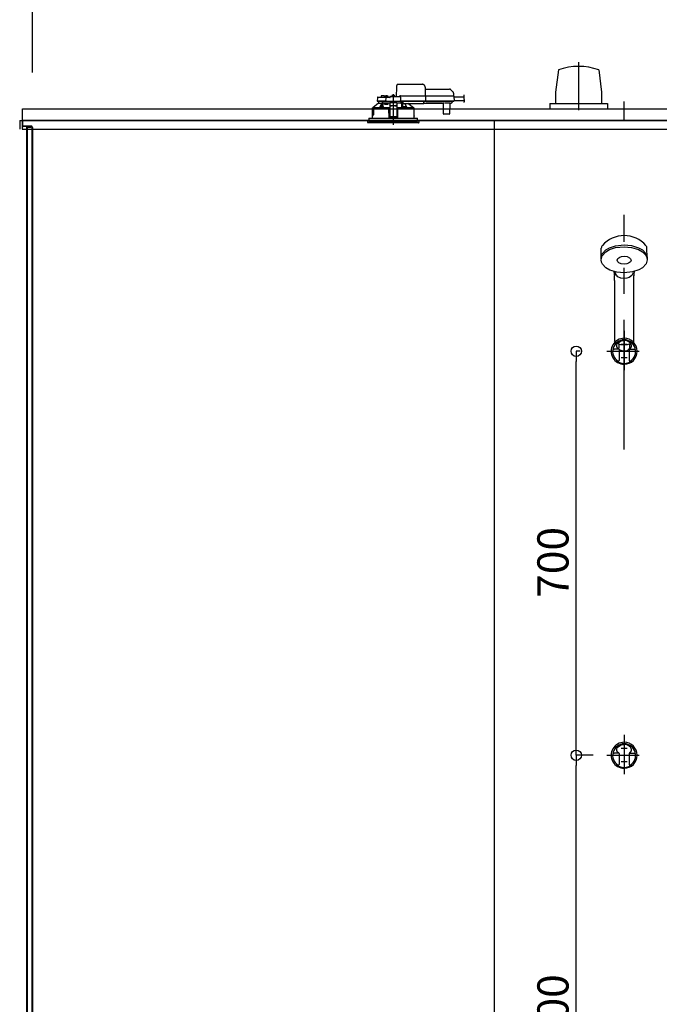
# Model space of a CAD drawing. Extents: x -405 to 205, y -16 to 288.
# Drawn here: x -349 to -312, y 183 to 239 of the extents above; entities that cross this region are included whole.
import ezdxf

# ---------------------------------------------------------------- set-up
doc = ezdxf.new("R2010")
doc.units = 0
doc.header["$MEASUREMENT"] = 0
doc.linetypes.add('CENTER', pattern=[12, 7.5, -1.5, 1.5, -1.5])
doc.linetypes.add('DASHED', pattern=[4.5, 3, -1.5])
doc.layers.get('0').update_dxf_attribs({"linetype": 'CONTINUOUS'})
doc.layers.get('DEFPOINTS').update_dxf_attribs({"linetype": 'CONTINUOUS'})
doc.layers.add('VIEW0001', color=7, linetype='CONTINUOUS')
doc.styles.get("Standard").update_dxf_attribs({"font": 'ROMANS', "bigfont": 'EXTFONT'})
doc.dimstyles.new('ISO-25', dxfattribs={"dimtxt": 2.5, "dimasz": 2.5, "dimexe": 1.25, "dimexo": 0.625, "dimtad": 1, "dimdec": 4, "dimdsep": 46, "dimtxsty": 'STANDARD', "dimcen": 2.5, "dimadec": 0, "dimazin": 0, "dimtfac": 1, "dimtdec": 4, "dimtmove": 0, "dimatfit": 3, "dimfxl": 1, "dimtolj": 1, "dimtzin": 0, "dimarcsym": 0})

# ---------------------------------------------------------------- blocks, each defined once
blk = doc.blocks.new('_ORIGIN')
at = {"color": 0, "linetype": 'ByBlock'}
blk.add_line((0, 0), (-1, 0), dxfattribs=at)
blk.add_circle((0, 0), 0.5, dxfattribs=at)
blk = doc.blocks.new('*D58')
at = {"color": 0}
for p, q in [((-347.894027, 236.336656), (-347.894027, 242.563379)), ((-280.160696, 242.563379), (-347.294027, 242.563379)), ((-279.560696, 236.336656), (-279.560696, 242.563379))]:
    blk.add_line(p, q, dxfattribs=at)
at = {"layer": 'DEFPOINTS', "color": 0}
for p in [(-347.894027, 242.563379), (-347.894027, 233.796656), (-279.560696, 233.796656)]:
    blk.add_point(p, dxfattribs=at)
at = {"color": 0, "xscale": 0.6, "yscale": 0.6, "zscale": 0.6, "rotation": 180}
blk.add_blockref('_ORIGIN', (-347.894027, 242.563379), dxfattribs=at)
at = {"color": 0, "xscale": 0.6, "yscale": 0.6, "zscale": 0.6}
blk.add_blockref('_ORIGIN', (-279.560696, 242.563379), dxfattribs=at)
at = {"color": 0, "linetype": 'Continuous'}
blk.add_text('バスルーム内寸\u3000２０５０', height=2, dxfattribs=at).set_placement((-328.600862, 243.233443))
blk = doc.blocks.new('*D74')
at = {"color": 0}
for p, q in [((-315.521992, 196.896646), (-316.490068, 196.896646)), ((-316.490068, 167.496646), (-316.490068, 196.296646)), ((-317.855922, 166.896646), (-316.490068, 166.896646))]:
    blk.add_line(p, q, dxfattribs=at)
at = {"layer": 'DEFPOINTS', "color": 0}
for p in [(-316.491068, 196.896646), (-312.981992, 196.896646), (-315.315922, 166.896646)]:
    blk.add_point(p, dxfattribs=at)
at = {"color": 0, "xscale": 0.6, "yscale": 0.6, "zscale": 0.6}
for p, rotation in [((-316.490068, 196.896646), 90), ((-316.490068, 166.896646), 270)]:
    blk.add_blockref('_ORIGIN', p, dxfattribs=dict(at, rotation=rotation))
at = {"color": 0, "linetype": 'Continuous'}
blk.add_text('900', height=1.8, rotation=90, dxfattribs=at).set_placement((-316.940068, 180.159551))
blk = doc.blocks.new('*D75')
at = {"color": 0}
for p, q in [((-316.267361, 220.229952), (-316.490068, 220.229952)), ((-316.490068, 197.496646), (-316.490068, 219.629952)), ((-316.267361, 196.896646), (-316.490068, 196.896646))]:
    blk.add_line(p, q, dxfattribs=at)
at = {"layer": 'DEFPOINTS', "color": 0}
for p in [(-316.491068, 220.229952), (-313.727361, 220.229952), (-313.727361, 196.896646)]:
    blk.add_point(p, dxfattribs=at)
at = {"color": 0, "xscale": 0.6, "yscale": 0.6, "zscale": 0.6}
for p, rotation in [((-316.490068, 220.229952), 90), ((-316.490068, 196.896646), 270)]:
    blk.add_blockref('_ORIGIN', p, dxfattribs=dict(at, rotation=rotation))
at = {"color": 0, "linetype": 'Continuous'}
blk.add_text('700', height=1.8, rotation=90, dxfattribs=at).set_placement((-316.940068, 205.992871))

msp = doc.modelspace()

# ---------------------------------------------------------------- linework, layer by layer
at = {"layer": 'VIEW0001', "color": 7, "linetype": 'CENTER'}
for p, q in [((-316.36082, 236.92595), (-316.36082, 234.1478)), ((-327.06069, 235.07182), (-327.06069, 233.3144)), ((-313.72736, 221.40479), (-313.72736, 219.1353)), ((-314.72736, 220.22995), (-312.86631, 220.22995)), ((-313.56069, 220.61329), (-313.89403, 220.61329)), ((-313.56069, 219.84662), (-313.89403, 219.84662)), ((-313.72736, 198.07148), (-313.72736, 195.802)), ((-314.72736, 196.89665), (-312.86631, 196.89665)), ((-313.56069, 197.27998), (-313.89403, 197.27998)), ((-313.56069, 196.51331), (-313.89403, 196.51331))]:
    msp.add_line(p, q, dxfattribs=at)
at = {"layer": 'VIEW0001', "color": 7, "linetype": 'Continuous'}
for p, q in [((-317.52653, 236.48263), (-317.68495, 235.19848)), ((-315.19208, 236.48153), (-315.03359, 235.19692)), ((-317.68569, 235.19906), (-317.68569, 234.5324)), ((-315.03595, 235.19906), (-315.03595, 234.5324)), ((-318.02749, 234.5324), (-314.69415, 234.5324)), ((-318.02749, 234.5324), (-318.02749, 234.23227)), ((-314.69415, 234.5324), (-314.69415, 234.23227)), ((-313.72735, 233.56332), (-313.72735, 234.66332)), ((-348.4607, 234.22999), (-295.71762, 234.22999)), ((-348.46068, 233.56332), (-348.46068, 234.22999)), ((-348.62732, 233.56332), (-278.82739, 233.56332)), ((-348.62732, 233.56332), (-348.62732, 233.06332)), ((-348.49402, 233.56332), (-348.49402, 233.27332)), ((-348.47069, 233.56332), (-348.49402, 233.56332)), ((-348.49399, 233.56332), (-348.49399, 233.06332)), ((-278.98403, 233.56332), (-348.47069, 233.56332)), ((-348.47069, 233.56332), (-348.47069, 233.27332)), ((-347.96069, 233.22999), (-348.42735, 233.22999)), ((-347.96069, 233.22999), (-348.42735, 233.22999)), ((-347.91003, 233.20665), (-348.42735, 233.20665)), ((-347.91003, 233.20665), (-348.42735, 233.20665)), ((-348.23402, 233.20665), (-348.23402, 168.96332)), ((-347.99402, 233.20665), (-347.99402, 233.14665)), ((-347.99402, 233.20665), (-347.99402, 233.14665)), ((-347.91735, 233.16332), (-347.91735, 167.69666)), ((-347.89403, 233.16332), (-347.89403, 167.69666)), ((-325.26069, 233.56332), (-325.06069, 233.56332)), ((-325.26069, 233.56332), (-325.06069, 233.56332)), ((-325.26069, 233.56332), (-325.06069, 233.56332)), ((-321.22736, 233.56332), (-321.22736, 167.62999)), ((-348.49399, 233.06332), (-278.96072, 233.06332)), ((-347.99402, 233.14665), (-348.19403, 233.14665)), ((-348.19403, 233.14665), (-348.19403, 168.72999)), ((-347.99402, 233.14665), (-348.19403, 233.14665)), ((-315.05942, 225.65346), (-315.04572, 226.17663)), ((-312.3953, 225.65346), (-312.409, 226.17663)), ((-314.27736, 224.31829), (-314.27736, 224.57946)), ((-314.27736, 224.31829), (-314.27736, 220.84169)), ((-314.27732, 224.59716), (-314.27713, 224.59677)), ((-313.17759, 224.59676), (-313.1774, 224.59716)), ((-313.17736, 224.31829), (-313.17736, 224.57946)), ((-313.17736, 220.83828), (-313.17736, 224.31829)), ((-314.06026, 220.34674), (-314.32391, 220.34674)), ((-314.02736, 220.63921), (-314.02736, 220.43364)), ((-314.01903, 220.32955), (-314.01903, 219.69636)), ((-313.72736, 220.50761), (-313.72736, 220.52119)), ((-313.43569, 220.32955), (-313.43569, 219.69636)), ((-313.42736, 220.63861), (-313.42736, 220.43364)), ((-313.39446, 220.34674), (-313.13081, 220.34674)), ((-314.19285, 219.66302), (-314.05236, 219.66302)), ((-313.26187, 219.66302), (-313.40236, 219.66302)), ((-314.06026, 197.01343), (-314.32391, 197.01343)), ((-314.01903, 196.99624), (-314.01903, 196.36305)), ((-313.43569, 196.99624), (-313.43569, 196.36305)), ((-313.39446, 197.01343), (-313.13081, 197.01343)), ((-314.19285, 196.32972), (-314.05236, 196.32972)), ((-313.26187, 196.32972), (-313.40236, 196.32972))]:
    msp.add_line(p, q, dxfattribs=at)
at = {"layer": 'VIEW0001', "color": 7, "linetype": 'DASHED'}
for p, q in [((-326.86403, 234.94332), (-326.85455, 235.48623)), ((-326.78618, 235.64999), (-325.386, 235.64999)), ((-325.21936, 235.48623), (-325.21069, 234.98999)), ((-327.97793, 234.87724), (-327.98143, 234.67666)), ((-327.9446, 234.90999), (-327.73809, 234.90999)), ((-327.76314, 234.96057), (-327.76403, 234.90999)), ((-327.73809, 234.90999), (-327.51002, 234.90999)), ((-327.72981, 234.99332), (-327.66069, 234.99332)), ((-327.66069, 234.99332), (-327.59157, 234.99332)), ((-327.55736, 234.90999), (-327.55824, 234.96057)), ((-327.53322, 234.93823), (-327.53569, 234.90999)), ((-327.51002, 234.90999), (-327.4446, 234.90999)), ((-327.49607, 234.97048), (-327.49736, 234.97048)), ((-327.48143, 234.67666), (-327.47793, 234.87724)), ((-327.45569, 234.97048), (-327.45569, 234.97481)), ((-327.43236, 234.97048), (-327.45569, 234.97048)), ((-327.4446, 234.90999), (-327.26069, 234.90999)), ((-327.43236, 234.97481), (-327.43236, 234.97048)), ((-327.39069, 234.97048), (-327.39198, 234.97048)), ((-327.35236, 234.90999), (-327.35483, 234.93823)), ((-327.26069, 234.90986), (-327.26069, 234.90999)), ((-327.22736, 234.94332), (-326.67678, 234.94332)), ((-327.14989, 234.97156), (-327.15236, 234.94332)), ((-327.11273, 235.00381), (-327.11403, 235.00381)), ((-327.07236, 235.00381), (-327.07236, 235.00814)), ((-327.04903, 235.00381), (-327.07236, 235.00381)), ((-327.04903, 235.00814), (-327.04903, 235.00381)), ((-327.00736, 235.00381), (-327.00865, 235.00381)), ((-326.96903, 234.94332), (-326.9715, 234.97156)), ((-326.69403, 234.94332), (-326.69403, 234.94373)), ((-326.64736, 234.98999), (-325.2604, 234.98999)), ((-326.64346, 234.91057), (-326.63937, 234.67666)), ((-325.2604, 234.98999), (-325.2104, 234.98999)), ((-325.21744, 235.37666), (-323.80672, 235.37666)), ((-325.2104, 234.98999), (-323.63873, 234.98999)), ((-325.19586, 234.97368), (-325.19585, 234.97361)), ((-325.19585, 234.97361), (-325.19067, 234.67666)), ((-323.75958, 235.35713), (-323.5946, 235.19215)), ((-323.63873, 234.98999), (-323.57207, 234.98999)), ((-323.57509, 235.14617), (-323.57236, 234.98999)), ((-323.55541, 234.97361), (-323.55022, 234.67666)), ((-323.55447, 234.91999), (-322.99167, 234.91999)), ((-327.91069, 234.55666), (-328.23017, 234.28977)), ((-327.76876, 234.67666), (-327.98143, 234.67666)), ((-327.75349, 234.65999), (-327.9631, 234.65999)), ((-327.91069, 234.65999), (-327.91069, 234.55666)), ((-327.91044, 234.55666), (-327.91069, 234.55666)), ((-327.91044, 234.55666), (-327.72251, 234.55666)), ((-327.78082, 234.3099), (-327.78325, 234.28213)), ((-327.51002, 234.67666), (-327.76876, 234.67666)), ((-327.51002, 234.65999), (-327.75349, 234.65999)), ((-327.74367, 234.34215), (-327.74496, 234.34215)), ((-327.72796, 234.55666), (-327.72796, 234.54601)), ((-327.67251, 234.55666), (-327.72251, 234.55666)), ((-327.72251, 234.34598), (-327.72251, 234.55666)), ((-327.70329, 234.34215), (-327.70329, 234.34648)), ((-327.67996, 234.34215), (-327.70329, 234.34215)), ((-327.67996, 234.34648), (-327.67996, 234.34215)), ((-327.44569, 234.55666), (-327.67251, 234.55666)), ((-327.67251, 234.34704), (-327.67251, 234.55666)), ((-327.63829, 234.34215), (-327.63959, 234.34215)), ((-327.6, 234.28213), (-327.60243, 234.3099)), ((-327.54569, 234.48999), (-327.54569, 234.55666)), ((-327.37428, 234.48999), (-327.54569, 234.48999)), ((-327.48143, 234.67666), (-327.51002, 234.67666)), ((-327.4631, 234.65999), (-327.51002, 234.65999)), ((-327.44834, 234.67666), (-327.48143, 234.67666)), ((-327.47976, 234.67666), (-327.44655, 234.67666)), ((-327.44655, 234.65999), (-327.4631, 234.65999)), ((-327.44834, 234.67666), (-326.67246, 234.67666)), ((-326.67425, 234.65999), (-327.44655, 234.65999)), ((-327.26069, 234.55666), (-327.44569, 234.55666)), ((-327.35558, 234.55666), (-327.37428, 234.48999)), ((-326.86069, 234.57633), (-327.26069, 234.57633)), ((-327.26069, 234.57633), (-327.26069, 234.57047)), ((-327.26069, 234.57047), (-327.26069, 234.46698)), ((-327.26069, 234.45773), (-327.26069, 234.46698)), ((-327.26069, 234.45773), (-327.26069, 234.30691)), ((-327.26069, 234.30691), (-327.26069, 234.12324)), ((-327.19403, 234.629), (-327.25223, 234.57633)), ((-327.19403, 234.629), (-327.19403, 234.65999)), ((-326.96069, 234.40611), (-327.16069, 234.40611)), ((-326.96069, 234.39685), (-327.16069, 234.39685)), ((-326.92736, 234.65999), (-326.92736, 234.629)), ((-326.86916, 234.57633), (-326.92736, 234.629)), ((-326.86069, 234.57633), (-326.86069, 234.57047)), ((-326.86069, 234.57047), (-326.86069, 234.46698)), ((-326.57186, 234.55666), (-326.86069, 234.55666)), ((-326.86069, 234.46698), (-326.86069, 234.45773)), ((-326.86069, 234.45773), (-326.86069, 234.30691)), ((-326.86069, 234.30691), (-326.86069, 234.12324)), ((-326.67425, 234.67666), (-326.64104, 234.67666)), ((-326.65771, 234.65999), (-326.67425, 234.65999)), ((-326.63937, 234.67666), (-326.67246, 234.67666)), ((-325.25689, 234.65999), (-326.65771, 234.65999)), ((-325.25521, 234.67666), (-326.63937, 234.67666)), ((-326.57186, 234.55666), (-326.57096, 234.65999)), ((-326.57069, 234.65999), (-326.57069, 234.28315)), ((-326.51896, 234.3099), (-326.52138, 234.28213)), ((-326.52069, 234.29003), (-326.52069, 234.65999)), ((-326.52024, 234.65184), (-326.52024, 234.65999)), ((-326.51966, 234.57202), (-326.52016, 234.62856)), ((-326.51714, 234.55994), (-326.51946, 234.56226)), ((-326.50403, 234.55977), (-326.51714, 234.55994)), ((-326.50403, 234.65999), (-326.50403, 234.63847)), ((-326.50403, 234.61915), (-326.50403, 234.63847)), ((-326.50403, 234.61915), (-326.50403, 234.54447)), ((-326.50403, 234.53666), (-326.50403, 234.54447)), ((-326.50403, 234.53666), (-325.29403, 234.53666)), ((-326.4818, 234.34215), (-326.48309, 234.34215)), ((-326.44143, 234.34215), (-326.44143, 234.34648)), ((-326.41809, 234.34215), (-326.44143, 234.34215)), ((-326.41809, 234.34648), (-326.41809, 234.34215)), ((-326.37643, 234.34215), (-326.37772, 234.34215)), ((-326.33813, 234.28213), (-326.34056, 234.3099)), ((-325.89119, 234.28977), (-326.21523, 234.53666)), ((-325.29403, 234.63847), (-325.29403, 234.65999)), ((-325.29403, 234.63847), (-325.29403, 234.61915)), ((-325.29403, 234.54447), (-325.29403, 234.61915)), ((-325.29403, 234.55666), (-325.16625, 234.55666)), ((-325.29403, 234.54447), (-325.29403, 234.53666)), ((-325.25689, 234.67666), (-325.19234, 234.67666)), ((-325.20689, 234.65999), (-325.25689, 234.65999)), ((-325.19067, 234.67666), (-325.25521, 234.67666)), ((-323.63522, 234.65999), (-325.20689, 234.65999)), ((-323.63354, 234.67666), (-325.19067, 234.67666)), ((-325.1662, 234.56167), (-324.20852, 234.56167)), ((-324.21469, 234.55788), (-325.16003, 234.55788)), ((-324.20847, 234.55666), (-324.17721, 234.55666)), ((-324.15537, 233.94651), (-324.16057, 234.54202)), ((-323.79388, 234.5616), (-324.0475, 234.5616)), ((-323.80082, 234.54202), (-323.80602, 233.94651)), ((-323.78417, 234.55666), (-323.71783, 234.55666)), ((-323.68866, 234.57202), (-323.69426, 234.56642)), ((-323.63213, 234.62856), (-323.68866, 234.57202)), ((-323.63522, 234.67666), (-323.55189, 234.67666)), ((-323.56856, 234.65999), (-323.63522, 234.65999)), ((-323.55022, 234.67666), (-323.63354, 234.67666)), ((-323.62229, 234.65999), (-323.62236, 234.65184)), ((-323.55086, 234.71332), (-322.94984, 234.71332)), ((-328.26736, 234.22332), (-328.26736, 234.06666)), ((-328.25882, 234.22332), (-328.26736, 234.22332)), ((-328.26736, 233.81332), (-328.26736, 233.69666)), ((-328.26444, 233.82984), (-328.2643, 234.04984)), ((-328.26422, 234.04999), (-328.26422, 234.0108)), ((-328.26422, 233.86332), (-328.26422, 233.82999)), ((-328.26419, 234.0108), (-328.26186, 233.98332)), ((-328.26419, 234.01007), (-328.26419, 234.0108)), ((-328.26186, 233.98237), (-328.26186, 233.98332)), ((-328.26069, 234.27357), (-328.26069, 234.22332)), ((-328.21069, 233.90666), (-328.26069, 233.90666)), ((-328.26069, 233.90666), (-328.26069, 233.87094)), ((-328.2556, 234.1986), (-328.25882, 234.22332)), ((-328.25882, 234.22332), (-328.2521, 234.22332)), ((-328.25882, 233.8722), (-328.25881, 233.90548)), ((-328.20952, 233.90548), (-328.25881, 233.90548)), ((-328.25422, 233.87332), (-328.20461, 233.87332)), ((-328.2521, 234.22332), (-328.19557, 234.22332)), ((-328.2457, 233.97332), (-328.2519, 233.97332)), ((-328.21603, 234.18999), (-328.2457, 234.18999)), ((-328.2137, 233.97332), (-328.2457, 233.97332)), ((-328.24418, 234.28999), (-328.22991, 234.28999)), ((-328.23017, 234.28977), (-327.85181, 234.28977)), ((-328.21603, 234.18999), (-328.21238, 233.98332)), ((-328.21069, 234.22332), (-328.21069, 233.90666)), ((-328.20952, 233.90548), (-328.21069, 233.90666)), ((-328.20952, 233.90548), (-328.20947, 234.22332)), ((-328.20317, 234.19999), (-328.20317, 233.87999)), ((-328.19557, 234.22332), (-328.20263, 234.20322)), ((-327.348, 234.22332), (-328.19557, 234.22332)), ((-327.78329, 234.28166), (-327.69163, 234.28166)), ((-327.69163, 234.28166), (-327.61744, 234.28166)), ((-327.348, 234.22332), (-327.32736, 234.22332)), ((-327.327, 234.22332), (-327.34765, 234.22332)), ((-327.34351, 234.27996), (-327.34027, 234.28158)), ((-327.34027, 234.28158), (-327.26069, 234.28158)), ((-327.34027, 234.28158), (-327.32404, 234.26502)), ((-327.32736, 234.22332), (-327.32276, 233.69666)), ((-327.32404, 234.26502), (-327.327, 234.26354)), ((-327.327, 234.22332), (-327.32404, 234.22332)), ((-327.26069, 234.15666), (-327.32678, 234.15666)), ((-327.26069, 233.95998), (-327.32506, 233.95998)), ((-327.32404, 234.26496), (-327.32404, 234.26502)), ((-327.32404, 234.22332), (-327.32404, 234.26496)), ((-327.26069, 234.26496), (-327.32404, 234.26496)), ((-327.32404, 234.22332), (-327.26069, 234.22332)), ((-327.26069, 234.12324), (-327.26069, 233.96422)), ((-327.26069, 233.96422), (-327.26069, 233.76123)), ((-327.26069, 233.76123), (-327.26069, 233.73999)), ((-327.26069, 233.73999), (-326.86069, 233.73999)), ((-326.86069, 234.28158), (-326.78112, 234.28158)), ((-326.79734, 234.26496), (-326.86069, 234.26496)), ((-326.86069, 234.22332), (-326.79734, 234.22332)), ((-326.79461, 234.15666), (-326.86069, 234.15666)), ((-326.86069, 234.12324), (-326.86069, 233.96422)), ((-326.86069, 233.96422), (-326.86069, 233.76123)), ((-326.79633, 233.95998), (-326.86069, 233.95998)), ((-326.86069, 233.76123), (-326.86069, 233.73999)), ((-326.79862, 233.69666), (-326.79403, 234.22332)), ((-326.79734, 234.26502), (-326.78112, 234.28158)), ((-326.79439, 234.26354), (-326.79734, 234.26502)), ((-326.79734, 234.26502), (-326.79734, 234.26496)), ((-326.79734, 234.22332), (-326.79734, 234.26496)), ((-326.79734, 234.22332), (-326.79439, 234.22332)), ((-326.79403, 234.22332), (-326.79439, 234.22332)), ((-326.79403, 234.22332), (-326.77339, 234.22332)), ((-326.78112, 234.28158), (-326.77788, 234.27996)), ((-325.85403, 234.22332), (-326.77339, 234.22332)), ((-326.57207, 234.28453), (-326.57069, 234.28315)), ((-326.57069, 234.28315), (-326.5213, 234.28315)), ((-326.50395, 234.28166), (-326.42976, 234.28166)), ((-326.42976, 234.28166), (-326.33809, 234.28166)), ((-326.26957, 234.28977), (-325.89119, 234.28977)), ((-325.89148, 234.28999), (-325.8772, 234.28999)), ((-325.86069, 234.22332), (-325.86069, 234.27357)), ((-325.85695, 233.82984), (-325.85708, 234.04984)), ((-325.85403, 234.06666), (-325.85403, 234.22332)), ((-325.85403, 233.69666), (-325.85403, 233.81332)), ((-324.12204, 233.92999), (-324.1387, 233.92999)), ((-323.83935, 233.92999), (-324.12204, 233.92999)), ((-323.82268, 233.92999), (-323.83935, 233.92999)), ((-328.56069, 233.56332), (-328.55169, 233.46042)), ((-325.56069, 233.56332), (-328.56069, 233.56332)), ((-327.89685, 233.42999), (-328.51848, 233.42999)), ((-328.47069, 233.69666), (-328.47069, 233.56332)), ((-328.47069, 233.69666), (-327.06069, 233.69666)), ((-328.47069, 233.56332), (-328.47069, 233.49666)), ((-328.47069, 233.49666), (-325.65069, 233.49666)), ((-325.6029, 233.42999), (-327.89685, 233.42999)), ((-327.06069, 233.69666), (-325.65069, 233.69666)), ((-325.65069, 233.56332), (-325.65069, 233.69666)), ((-325.65069, 233.56332), (-325.65069, 233.49666)), ((-325.5697, 233.46042), (-325.56069, 233.56332))]:
    msp.add_line(p, q, dxfattribs=at)
at = {"layer": 'VIEW0001', "color": 253, "linetype": 'DASHED'}
for p, q in [((-326.86069, 234.57047), (-327.26069, 234.57047)), ((-327.16069, 234.40611), (-327.16069, 234.39685)), ((-326.96069, 234.39685), (-326.96069, 234.40611)), ((-326.50403, 234.56226), (-326.51946, 234.56226)), ((-325.16625, 234.55666), (-325.1662, 234.56167)), ((-324.20852, 234.56167), (-324.20847, 234.55666)), ((-328.26736, 234.06666), (-328.26529, 234.06666)), ((-328.26419, 234.04999), (-328.26419, 234.0108)), ((-328.26419, 233.86332), (-328.26419, 233.82999)), ((-326.86069, 233.76123), (-327.26069, 233.76123)), ((-325.856, 234.06666), (-325.85403, 234.06666)), ((-325.85403, 233.81332), (-325.85589, 233.81332))]:
    msp.add_line(p, q, dxfattribs=at)
at = {"layer": 'VIEW0001', "color": 253, "linetype": 'CENTER'}
msp.add_line((-313.72736, 214.55016), (-313.72736, 228.10148), dxfattribs=at)
at = {"layer": 'VIEW0001', "color": 7, "linetype": 'DASHED'}
for points in [[(-326.85455, 235.48623), (-326.85421, 235.50549), (-326.85389, 235.52396), (-326.85359, 235.54095), (-326.85334, 235.55581), (-326.85312, 235.56799), (-326.85296, 235.57704), (-326.85287, 235.58261), (-326.85284, 235.58449)], [(-327.26069, 234.90986), (-327.25966, 234.90853), (-327.25856, 234.90724), (-327.2574, 234.906), (-327.25621, 234.9048), (-327.25503, 234.90359), (-327.25386, 234.90237), (-327.25271, 234.90112), (-327.25158, 234.89986), (-327.25047, 234.89858), (-327.24937, 234.8973), (-327.24829, 234.896), (-327.24721, 234.8947), (-327.24614, 234.89339), (-327.24507, 234.89207), (-327.24403, 234.89074)], [(-327.24403, 234.89074), (-327.24403, 234.89074)], [(-325.19586, 234.97368), (-325.19597, 234.97511), (-325.19613, 234.97653), (-325.19637, 234.97794), (-325.19671, 234.97933), (-325.19718, 234.98068), (-325.19777, 234.982), (-325.19845, 234.98326), (-325.19924, 234.98445), (-325.20015, 234.98557), (-325.20116, 234.98658), (-325.20229, 234.98748), (-325.2035, 234.98826), (-325.20479, 234.9889), (-325.20615, 234.98939), (-325.20755, 234.98973), (-325.20897, 234.98992), (-325.2104, 234.98999)], [(-325.2104, 234.98999), (-325.2104, 234.98999)], [(-327.85181, 234.28977), (-327.83, 234.33491), (-327.72796, 234.54601)], [(-327.72489, 234.34538), (-327.72499, 234.35718), (-327.72509, 234.36898), (-327.72519, 234.38079), (-327.7253, 234.39259), (-327.72542, 234.40439), (-327.72554, 234.4162), (-327.72567, 234.428), (-327.7258, 234.4398), (-327.72594, 234.45161), (-327.72607, 234.46341), (-327.72623, 234.47521), (-327.7264, 234.48702), (-327.72659, 234.49882), (-327.72682, 234.51062), (-327.72705, 234.52242), (-327.72732, 234.53422), (-327.72796, 234.54601)], [(-327.70258, 234.58716), (-327.71266, 234.57199), (-327.72251, 234.55666)], [(-327.66913, 234.55666), (-327.66931, 234.53746), (-327.6695, 234.51827), (-327.66967, 234.49908), (-327.66984, 234.47989), (-327.67, 234.4607), (-327.67016, 234.44151), (-327.6703, 234.42232), (-327.67044, 234.40312), (-327.67057, 234.38393), (-327.67071, 234.36474), (-327.67084, 234.34555)], [(-327.16069, 234.40611), (-327.1802, 234.40728), (-327.19896, 234.41074), (-327.21625, 234.41637), (-327.2314, 234.42394), (-327.24384, 234.43316), (-327.25308, 234.44369), (-327.25877, 234.45511), (-327.26069, 234.46698)], [(-327.26069, 234.45773), (-327.25877, 234.44585), (-327.25308, 234.43443), (-327.24384, 234.42391), (-327.2314, 234.41468), (-327.21625, 234.40711), (-327.19896, 234.40149), (-327.1802, 234.39802), (-327.16069, 234.39685)], [(-326.86069, 234.46698), (-326.86261, 234.45511), (-326.86831, 234.44369), (-326.87755, 234.43316), (-326.88998, 234.42394), (-326.90514, 234.41637), (-326.92242, 234.41074), (-326.94118, 234.40728), (-326.96069, 234.40611)], [(-326.96069, 234.39685), (-326.94118, 234.39802), (-326.92242, 234.40149), (-326.90514, 234.40711), (-326.88998, 234.41468), (-326.87755, 234.42391), (-326.86831, 234.43443), (-326.86261, 234.44585), (-326.86069, 234.45773)], [(-326.57207, 234.28453), (-326.57223, 234.31476), (-326.57239, 234.345), (-326.57256, 234.37524), (-326.57272, 234.40547), (-326.5729, 234.43571), (-326.57307, 234.46595), (-326.57325, 234.49618), (-326.57343, 234.52642), (-326.57361, 234.55666)], [(-326.51714, 234.55994), (-326.51733, 234.53267), (-326.51753, 234.5054), (-326.51772, 234.47813), (-326.5179, 234.45086), (-326.51808, 234.42359), (-326.51825, 234.39632), (-326.51842, 234.36905), (-326.51858, 234.34178), (-326.51875, 234.3145)], [(-326.3889, 234.53666), (-326.29139, 234.33491), (-326.26957, 234.28977)], [(-325.19234, 234.67666), (-325.19241, 234.67521), (-325.19254, 234.67376), (-325.19277, 234.67233), (-325.19313, 234.67092), (-325.19359, 234.66954), (-325.19415, 234.6682), (-325.19483, 234.66691), (-325.19561, 234.66569), (-325.19652, 234.66455), (-325.19754, 234.6635), (-325.19867, 234.66257), (-325.1999, 234.66177), (-325.2012, 234.66111), (-325.20258, 234.66061), (-325.20399, 234.66026), (-325.20544, 234.66005), (-325.20689, 234.65999)], [(-325.16625, 234.55666), (-325.16424, 234.55678), (-325.16225, 234.55694), (-325.16028, 234.55717), (-325.15836, 234.5575), (-325.1565, 234.55797), (-325.15471, 234.55862), (-325.153, 234.55947), (-325.15137, 234.56052), (-325.14979, 234.56167)], [(-324.22493, 234.56167), (-324.22334, 234.56052), (-324.22172, 234.55947), (-324.22001, 234.55862), (-324.21822, 234.55797), (-324.21636, 234.5575), (-324.21443, 234.55717), (-324.21247, 234.55694), (-324.21048, 234.55678), (-324.20847, 234.55666)], [(-328.26482, 233.81604), (-328.26465, 233.81725)], [(-328.26069, 234.27357), (-328.25244, 234.28178), (-328.24418, 234.28999)], [(-328.26069, 234.27357), (-328.23959, 234.27162), (-328.21836, 234.27085), (-328.19713, 234.27025), (-328.1759, 234.26975), (-328.15467, 234.26932), (-328.13343, 234.26894), (-328.1122, 234.26859), (-328.09096, 234.26827), (-328.06973, 234.26798), (-328.04849, 234.2677), (-328.02725, 234.26745), (-328.00602, 234.2672), (-327.98478, 234.26698), (-327.96354, 234.26676), (-327.9423, 234.26656), (-327.92107, 234.26637), (-327.89983, 234.26618), (-327.87859, 234.26601), (-327.85736, 234.26584), (-327.83612, 234.26568), (-327.81488, 234.26553), (-327.79364, 234.26539), (-327.77241, 234.26525), (-327.75117, 234.26512), (-327.72993, 234.26499), (-327.70869, 234.26487), (-327.68745, 234.26476), (-327.66622, 234.26465), (-327.64498, 234.26455), (-327.62374, 234.26445), (-327.6025, 234.26435), (-327.58127, 234.26426), (-327.56003, 234.26418), (-327.53879, 234.26409), (-327.51755, 234.26402), (-327.49631, 234.26394), (-327.47508, 234.26387), (-327.45384, 234.26381), (-327.4326, 234.26375), (-327.41136, 234.26369), (-327.39012, 234.26364), (-327.36889, 234.26359), (-327.34765, 234.26354)], [(-327.3437, 234.27996), (-327.37476, 234.28004), (-327.40581, 234.28011), (-327.43687, 234.2802), (-327.46793, 234.28029), (-327.49899, 234.28039), (-327.53004, 234.28051), (-327.5611, 234.28063), (-327.59215, 234.28076), (-327.62321, 234.2809), (-327.65427, 234.28105), (-327.68533, 234.28122), (-327.71638, 234.28139), (-327.74744, 234.28158), (-327.7785, 234.28178), (-327.80955, 234.28199), (-327.84061, 234.28222), (-327.87166, 234.28247), (-327.90272, 234.28273), (-327.93378, 234.28302), (-327.96483, 234.28333), (-327.99589, 234.28366), (-328.02694, 234.28402), (-328.058, 234.28442), (-328.08905, 234.28489), (-328.1201, 234.2854), (-328.15116, 234.28593), (-328.1822, 234.28671), (-328.21324, 234.28768), (-328.24418, 234.28999)], [(-328.21603, 234.18999), (-328.21875, 234.20664), (-328.22123, 234.22332)], [(-328.20263, 234.20322), (-328.20307, 234.20138), (-328.20317, 234.19999)], [(-327.69163, 234.28164), (-327.7012, 234.28165), (-327.70356, 234.28166)], [(-327.67969, 234.28166), (-327.68205, 234.28165), (-327.69163, 234.28164)], [(-327.26069, 234.28328), (-327.32112, 234.28344), (-327.38794, 234.28367), (-327.45205, 234.28396), (-327.51293, 234.28429), (-327.57006, 234.28467), (-327.60024, 234.28491)], [(-326.57207, 234.28453), (-326.63065, 234.28416), (-326.69279, 234.28385), (-326.75797, 234.28358), (-326.82565, 234.28337), (-326.86069, 234.28328)], [(-326.79439, 234.26354), (-326.7939, 234.26354), (-326.79261, 234.26354), (-326.79057, 234.26354), (-326.78789, 234.26354), (-326.78469, 234.26354), (-326.78115, 234.26354), (-326.77744, 234.26354), (-326.77374, 234.26354)], [(-325.8772, 234.28999), (-325.90814, 234.28768), (-325.93919, 234.28671), (-325.97023, 234.28593), (-326.00128, 234.2854), (-326.03234, 234.28489), (-326.06339, 234.28442), (-326.09444, 234.28402), (-326.1255, 234.28366), (-326.15656, 234.28333), (-326.18761, 234.28302), (-326.21867, 234.28273), (-326.24972, 234.28247), (-326.28078, 234.28222), (-326.31183, 234.28199), (-326.34289, 234.28178), (-326.37395, 234.28158), (-326.405, 234.28139), (-326.43606, 234.28122), (-326.46712, 234.28105), (-326.49817, 234.2809), (-326.52923, 234.28076), (-326.56029, 234.28063), (-326.59134, 234.28051), (-326.6224, 234.28039), (-326.65346, 234.28029), (-326.68451, 234.2802), (-326.71557, 234.28011), (-326.74663, 234.28004), (-326.77769, 234.27996)], [(-326.77769, 234.27996), (-326.77769, 234.27996)], [(-326.77374, 234.26354), (-326.75146, 234.26359), (-326.72919, 234.26365), (-326.70692, 234.2637), (-326.68464, 234.26376), (-326.66237, 234.26383), (-326.64009, 234.26389), (-326.61782, 234.26397), (-326.59555, 234.26405), (-326.57327, 234.26413), (-326.551, 234.26422), (-326.52872, 234.26431), (-326.50645, 234.26441), (-326.48417, 234.26451), (-326.4619, 234.26462), (-326.43963, 234.26473), (-326.41735, 234.26485), (-326.39508, 234.26497), (-326.37281, 234.2651), (-326.35053, 234.26524), (-326.32826, 234.26539), (-326.30598, 234.26554), (-326.28371, 234.2657), (-326.26144, 234.26586), (-326.23916, 234.26604), (-326.21689, 234.26622), (-326.19462, 234.26642), (-326.17234, 234.26662), (-326.15007, 234.26684), (-326.1278, 234.26707), (-326.10552, 234.26731), (-326.08325, 234.26757), (-326.06098, 234.26785), (-326.03871, 234.26815), (-326.01644, 234.26848), (-325.99416, 234.26883), (-325.97189, 234.26923), (-325.94962, 234.26966), (-325.92735, 234.27017), (-325.90509, 234.27078), (-325.88283, 234.27159), (-325.86069, 234.27357)], [(-326.42976, 234.28164), (-326.43933, 234.28165), (-326.44169, 234.28166)], [(-326.41782, 234.28166), (-326.42018, 234.28165), (-326.42976, 234.28164)], [(-325.8772, 234.28999), (-325.86895, 234.28178), (-325.86069, 234.27357)], [(-325.85708, 234.04984), (-325.85708, 234.04984)], [(-325.85649, 234.06379), (-325.85664, 234.06274)], [(-325.85664, 234.06274), (-325.85664, 234.06274)], [(-325.85589, 233.81332), (-325.85589, 233.81332)], [(-325.85589, 233.81332), (-325.85589, 233.81332)], [(-325.85589, 233.81332), (-325.85589, 233.81332)], [(-313.72736, 225.25929), (-313.72736, 225.25929)], [(-313.17736, 224.57946), (-313.17736, 224.57946)], [(-313.17736, 224.57946), (-313.17736, 224.57946)], [(-313.17736, 224.57946), (-313.17736, 224.57946)]]:
    msp.add_lwpolyline(points, dxfattribs=at)
at = {"layer": 'VIEW0001', "color": 253, "linetype": 'DASHED'}
for points in [[(-328.26419, 234.04999), (-328.2642, 234.05111), (-328.26421, 234.05222), (-328.26422, 234.05334), (-328.26423, 234.05446), (-328.26425, 234.05558), (-328.26428, 234.05669), (-328.26432, 234.05781), (-328.26438, 234.05892), (-328.26445, 234.06003), (-328.26452, 234.06115), (-328.26459, 234.06226), (-328.26465, 234.06339), (-328.26473, 234.06451), (-328.26492, 234.0656), (-328.26529, 234.06666)], [(-328.26529, 234.06666), (-328.2651, 234.06471), (-328.26479, 234.06353)], [(-328.2643, 234.04984), (-328.26424, 234.04986), (-328.26422, 234.04986)], [(-325.856, 234.06666), (-325.85642, 234.06562), (-325.85654, 234.06449), (-325.85659, 234.06335), (-325.85668, 234.06222), (-325.85677, 234.0611), (-325.85685, 234.05999), (-325.85692, 234.05886), (-325.85697, 234.05774), (-325.857, 234.05661), (-325.85702, 234.05548), (-325.85704, 234.05435), (-325.85705, 234.05322), (-325.85706, 234.0521), (-325.85708, 234.05097), (-325.85708, 234.04984)], [(-325.85695, 233.82984), (-325.85694, 233.82874), (-325.85693, 233.82763), (-325.85692, 233.82652), (-325.85691, 233.82542), (-325.85689, 233.82431), (-325.85686, 233.8232), (-325.85682, 233.8221), (-325.85676, 233.82099), (-325.8567, 233.81989), (-325.85663, 233.81879), (-325.85656, 233.81768), (-325.85651, 233.81657), (-325.85643, 233.81546), (-325.85625, 233.81437), (-325.85589, 233.81332)], [(-325.856, 234.06666), (-325.8562, 234.06471), (-325.85652, 234.06347)], [(-325.85589, 233.81332), (-325.85609, 233.81527), (-325.85642, 233.81652)]]:
    msp.add_lwpolyline(points, dxfattribs=at)
at = {"layer": 'VIEW0001', "color": 7, "linetype": 'Continuous'}
for points in [[(-315.05616, 225.57301), (-315.0601, 225.62978), (-314.9944, 225.85891), (-314.78337, 226.08053), (-314.56739, 226.2034), (-314.21794, 226.31677), (-313.72736, 226.36865), (-313.30533, 226.33063), (-312.89907, 226.20863), (-312.67662, 226.0843), (-312.47643, 225.88466), (-312.41687, 225.76423), (-312.39462, 225.62978), (-312.39856, 225.57301)], [(-313.72736, 224.75916), (-314.14939, 224.79805), (-314.55565, 224.92284), (-314.7781, 225.05001), (-314.97829, 225.25422), (-315.03785, 225.37741), (-315.0601, 225.51493), (-314.9944, 225.74931), (-314.78337, 225.976), (-314.56739, 226.10168), (-314.21794, 226.21765), (-313.72736, 226.27071), (-313.30533, 226.23182), (-312.89907, 226.10703), (-312.67662, 225.97985), (-312.47643, 225.77565), (-312.41687, 225.65246), (-312.39462, 225.51493), (-312.46033, 225.28055), (-312.67136, 225.05387), (-312.88734, 224.92819), (-313.23679, 224.81222), (-313.72736, 224.75916)], [(-313.72736, 225.25929), (-313.89296, 225.27987), (-314.0379, 225.34411), (-314.09928, 225.40426), (-314.12736, 225.48872), (-314.09147, 225.5837), (-313.97948, 225.66683), (-313.8746, 225.70204), (-313.72736, 225.71815), (-313.56176, 225.69756), (-313.41682, 225.63333), (-313.35544, 225.57317), (-313.32736, 225.48872), (-313.36325, 225.39373), (-313.47524, 225.3106), (-313.58012, 225.27539), (-313.72736, 225.25929)], [(-314.2847, 224.82842), (-314.2793, 224.75959), (-314.27711, 224.66885), (-314.27736, 224.57946)], [(-313.19993, 224.75916), (-313.29055, 224.60845), (-313.44314, 224.49292), (-313.56435, 224.44692), (-313.72736, 224.42603), (-313.91102, 224.45272), (-314.08547, 224.53808), (-314.17767, 224.62402), (-314.2548, 224.75916)], [(-313.17003, 224.82842), (-313.17538, 224.76055), (-313.17761, 224.66932), (-313.17736, 224.57946)], [(-313.17736, 220.83828), (-313.27095, 220.72485), (-313.4298, 220.6377), (-313.55631, 220.60297), (-313.72656, 220.58719), (-313.91995, 220.60769), (-314.10297, 220.67318), (-314.19881, 220.73891), (-314.27736, 220.84169)], [(-314.09996, 220.41403), (-314.14366, 220.48459), (-314.15811, 220.55545), (-314.12164, 220.67618), (-314.00295, 220.78343), (-313.89082, 220.82997), (-313.73264, 220.85321), (-313.72742, 220.85329)], [(-313.35476, 220.41403), (-313.31106, 220.48459), (-313.29661, 220.55545), (-313.33308, 220.67618), (-313.45177, 220.78343), (-313.5639, 220.82997), (-313.72209, 220.85321), (-313.7273, 220.85329)], [(-313.42784, 220.43364), (-313.42736, 220.42279), (-313.45428, 220.34295), (-313.53827, 220.27308), (-313.61693, 220.24349), (-313.72736, 220.22995), (-313.85156, 220.24725), (-313.96027, 220.30124), (-314.0063, 220.35181), (-314.02736, 220.42279), (-314.02688, 220.43364)], [(-314.09996, 197.08073), (-314.14366, 197.15129), (-314.15811, 197.22214), (-314.12164, 197.34288), (-314.00295, 197.45013), (-313.89082, 197.49667), (-313.73264, 197.51991), (-313.72742, 197.51998)], [(-313.35476, 197.08073), (-313.31106, 197.15129), (-313.29661, 197.22214), (-313.33308, 197.34288), (-313.45177, 197.45013), (-313.5639, 197.49667), (-313.72209, 197.51991), (-313.7273, 197.51998)]]:
    msp.add_lwpolyline(points, dxfattribs=at)
at = {"layer": 'VIEW0001', "color": 4, "linetype": 'Continuous'}
msp.add_lwpolyline([(-314.27736, 220.84169), (-314.27736, 220.84169)], dxfattribs=at)
at = {"layer": 'VIEW0001', "color": 7, "linetype": 'Continuous'}
for centre, radius, start, end in [((-316.36082, 233.17953), 3.50277, 70.508821, 109.438707), ((-348.42735, 233.27332), 0.06667, 179.999991, 270.000001), ((-348.42735, 233.27332), 0.06667, 179.999991, 270.000001), ((-348.42735, 233.27332), 0.04333, 179.999991, 270.000001), ((-348.42735, 233.27332), 0.04333, 179.999991, 270.000001), ((-347.96069, 233.16332), 0.06667, 359.999995, 89.999996), ((-347.96069, 233.16332), 0.06667, 359.999995, 89.999996), ((-347.96069, 233.16332), 0.04333, 359.999995, 89.999996), ((-347.96069, 233.16332), 0.04333, 359.999995, 89.999996), ((-347.91065, 233.04666), 0.01667, 0, 90.000003), ((-313.72736, 225.24566), 1.66667, 41.299281, 138.700719), ((-314.77914, 226.16965), 0.26667, 138.700719, 178.499996), ((-312.67558, 226.16965), 0.26667, 1.500004, 41.299281), ((-314.36833, 226.17615), 0.01667, 305, 312.691344), ((-315.27475, 224.55991), 1, 3.81289, 16.040098), ((-312.17997, 224.55991), 1, 163.959902, 176.18711), ((-313.72736, 220.22995), 0.75, 89.999997, 270.000003), ((-313.72736, 220.22995), 0.66532, 301.556593, 238.443402), ((-313.72736, 220.22995), 0.75, 269.999999, 89.999997), ((-314.32391, 220.28007), 0.06667, 89.999997, 175.197822), ((-314.29721, 220.4134), 0.06667, 162.155221, 270.000003), ((-314.04981, 220.45796), 0.06667, 220.93736, 254.387269), ((-314.08569, 220.32955), 0.06667, 359.999995, 74.387271), ((-313.36903, 220.32955), 0.06667, 105.612731, 180), ((-313.40491, 220.45796), 0.06667, 285.612729, 319.062638), ((-313.15752, 220.4134), 0.06667, 269.999999, 17.844779), ((-313.13081, 220.28007), 0.06667, 4.802178, 89.999997), ((-314.19285, 219.72969), 0.06667, 227.062291, 270.000003), ((-313.72736, 220.22995), 0.70182, 233.881289, 306.118705), ((-314.05236, 219.69636), 0.03333, 269.999999, 0.000009), ((-313.40236, 219.69636), 0.03333, 180, 270.000003), ((-313.26187, 219.72969), 0.06667, 270.000003, 312.937707), ((-313.72736, 196.89665), 0.75, 89.999997, 270.000003), ((-313.72736, 196.89665), 0.66532, 301.556593, 238.443402), ((-313.72736, 196.89665), 0.75, 269.999999, 89.999997), ((-314.32391, 196.94676), 0.06667, 89.999997, 175.197822), ((-314.29721, 197.08009), 0.06667, 162.155221, 270.000003), ((-314.04981, 197.12466), 0.06667, 220.93736, 254.387269), ((-314.08569, 196.99624), 0.06667, 359.999995, 74.387271), ((-313.36903, 196.99624), 0.06667, 105.612731, 180), ((-313.40491, 197.12466), 0.06667, 285.612729, 319.062638), ((-313.15752, 197.08009), 0.06667, 269.999999, 17.844779), ((-313.13081, 196.94676), 0.06667, 4.802178, 89.999997), ((-314.19285, 196.39638), 0.06667, 227.062291, 270.000003), ((-313.72736, 196.89665), 0.70182, 233.881289, 306.118705), ((-314.05236, 196.36305), 0.03333, 269.999999, 0.000009), ((-313.40236, 196.36305), 0.03333, 180, 270.000003), ((-313.26187, 196.39638), 0.06667, 270.000003, 312.937707)]:
    msp.add_arc(centre, radius, start, end, dxfattribs=at)
at = {"layer": 'VIEW0001', "color": 7, "linetype": 'DASHED'}
for centre, radius, start, end in [((-326.78618, 235.58332), 0.06667, 90.000045, 179.000055), ((-325.386, 235.48332), 0.16667, 1.000002, 89.999974), ((-327.9446, 234.87666), 0.03333, 89.999816, 178.999855), ((-327.72981, 234.95999), 0.03333, 89.999877, 179.000276), ((-327.59157, 234.95999), 0.03333, 1.00009, 89.999758), ((-327.50002, 234.93533), 0.03333, 106.257067, 175.000057), ((-327.44401, 234.74326), 0.23339, 103.213348, 106.256599), ((-327.44403, 234.74332), 0.23304, 96.619155, 102.903757), ((-327.4446, 234.87666), 0.03333, 89.999877, 179.000221), ((-327.45328, 234.78455), 0.19107, 92.172922, 95.287435), ((-327.46399, 234.9331), 0.04253, 78.752326, 85.329362), ((-327.42406, 234.93309), 0.04254, 94.670778, 101.247129), ((-327.43477, 234.78453), 0.19109, 84.71272, 87.826923), ((-327.44403, 234.74331), 0.23306, 77.096431, 83.380657), ((-327.44403, 234.74331), 0.23335, 73.742948, 76.786813), ((-327.38804, 234.93533), 0.03333, 4.99989, 73.743278), ((-327.22736, 234.90999), 0.03333, 155.000064, 180.000242), ((-327.22736, 234.90999), 0.03333, 89.999949, 155.000089), ((-327.11668, 234.96866), 0.03333, 106.257067, 175.000057), ((-327.06068, 234.7766), 0.23339, 103.213348, 106.256599), ((-327.06069, 234.77665), 0.23305, 96.619281, 102.903725), ((-327.06995, 234.81792), 0.19103, 92.172361, 95.287564), ((-327.08065, 234.96644), 0.04252, 78.752233, 85.330177), ((-327.04073, 234.96644), 0.04252, 94.669823, 101.247767), ((-327.05144, 234.81792), 0.19103, 84.712436, 87.827639), ((-327.06069, 234.77665), 0.23305, 77.096275, 83.380719), ((-327.06071, 234.7766), 0.23339, 73.743401, 76.786652), ((-327.0047, 234.96866), 0.03333, 4.999943, 73.742933), ((-326.64736, 234.94332), 0.04667, 90.000069, 179.499962), ((-326.67678, 234.90999), 0.03333, 0.999962, 90.000047), ((-323.80672, 235.30999), 0.06667, 45.000124, 89.99983), ((-323.64174, 235.14501), 0.06667, 0.999582, 45.000383), ((-323.57207, 234.97332), 0.01667, 1.000859, 89.999361), ((-322.71976, 234.92124), 0.27192, 157.380135, 202.619865), ((-327.9631, 234.67666), 0.01667, 180.00041, 269.999697), ((-327.74762, 234.30699), 0.03333, 106.257255, 174.999576), ((-327.69162, 234.11497), 0.23335, 103.213071, 106.256876), ((-327.69163, 234.11499), 0.23304, 96.619144, 102.903863), ((-327.70088, 234.15625), 0.19104, 92.172517, 95.287669), ((-327.71159, 234.30477), 0.04252, 78.752047, 85.330406), ((-327.50916, 234.45666), 0.23334, 119.375062, 145.99099), ((-327.67167, 234.30478), 0.04252, 94.669453, 101.248497), ((-327.68237, 234.15627), 0.19102, 84.712176, 87.827638), ((-327.69163, 234.115), 0.23303, 77.096105, 83.380982), ((-327.69163, 234.11497), 0.23335, 73.743124, 76.786929), ((-327.63564, 234.30699), 0.03333, 4.999943, 73.742933), ((-327.4631, 234.67666), 0.01667, 179.999681, 269.999999), ((-326.65771, 234.67666), 0.01667, 270.000152, 359.999955), ((-323.67156, 234.65062), 2.84868, 179.975547, 180.443771), ((-326.34701, 234.57073), 0.17266, 179.571932, 182.812476), ((-326.48575, 234.30699), 0.03333, 106.256895, 175.000083), ((-326.42976, 234.11499), 0.23333, 103.21299, 106.257103), ((-326.42976, 234.11499), 0.23304, 96.619175, 102.903784), ((-326.43902, 234.15625), 0.19104, 92.172485, 95.287656), ((-326.44972, 234.30477), 0.04252, 78.751775, 85.330477), ((-326.4098, 234.30477), 0.04252, 94.669669, 101.248281), ((-326.4205, 234.15627), 0.19102, 84.712235, 87.827624), ((-326.42976, 234.11499), 0.23304, 77.096121, 83.380919), ((-326.42976, 234.11497), 0.23335, 73.743124, 76.786929), ((-326.37377, 234.30699), 0.03333, 4.999943, 73.742933), ((-324.13974, 233.1269), 1.43214, 89.499922, 91.50023), ((-324.17721, 234.53999), 0.01667, 0.498554, 89.998978), ((-323.92049, 227.65392), 6.90866, 88.745517, 91.258226), ((-323.82855, 231.37817), 3.18081, 89.319459, 90.100895), ((-323.78417, 234.53999), 0.01667, 90.000595, 179.501446), ((-323.71783, 234.58999), 0.03334, 270.00059, 315.000305), ((-323.6557, 234.65213), 0.03333, 315.000002, 359.499853), ((-323.56856, 234.67666), 0.01667, 270.000303, 359.99959), ((-323.22176, 234.71207), 0.27192, 337.380135, 22.619865), ((-328.25736, 234.06666), 0.01, 179.999167, 222.8822), ((-328.25736, 233.81332), 0.01, 135.4091, 180.000111), ((-328.25405, 234.01081), 0.01016, 180.038441, 184.125263), ((-328.25422, 233.86332), 0.01, 90.000542, 179.998746), ((-328.2519, 233.98332), 0.01, 185.471443, 270.000785), ((-328.25865, 233.90783), 0.00235, 209.961737, 266.223126), ((-328.2457, 234.19999), 0.01, 188.004529, 270.000097), ((-327.77607, 235.36745), 1.08034, 265.97985, 269.6425), ((-326.33822, 235.18188), 0.89475, 269.977457, 274.400189), ((-325.86403, 234.06666), 0.01, 315.274924, 359.999745), ((-325.86403, 233.81332), 0.01, 359.999947, 41.522196), ((-324.1387, 233.94666), 0.01667, 180.499901, 270.00025), ((-323.82268, 233.94666), 0.01667, 270.000177, 359.500099), ((-328.51848, 233.46332), 0.03333, 185.000054, 269.999896), ((-325.6029, 233.46332), 0.03333, 269.999955, 355.000108)]:
    msp.add_arc(centre, radius, start, end, dxfattribs=at)

# ---------------------------------------------------------------- dimensions: what is measured, and where the dimension line sits
at = {"layer": 'VIEW0001', "color": 7}
dim = msp.add_linear_dim(base=(-347.89403, 242.56338), p1=(-279.5607, 233.79666), p2=(-347.89403, 233.79666), text='バスルーム内寸\u3000２０５０', dimstyle='ISO-25', override={"dimtxt": 2, "dimasz": 0.6, "dimexe": 0, "dimexo": 2.54, "dimgap": 0.5, "dimtad": 1, "dimtih": 0, "dimtoh": 0, "dimdsep": 46, "dimblk1": 'ORIGIN', "dimblk2": 'ORIGIN', "dimsah": 1, "dimse1": 0, "dimse2": 0, "dimtmove": 0}, dxfattribs=at)
dim.commit()
dim.dimension.update_dxf_attribs({"geometry": '*D58', "text_midpoint": (-313.72536, 242.56338), "dimtype": 160})
for base, p1, p2, text, picture, middle in [((-316.49007, 220.22995), (-313.72736, 196.89665), (-313.72736, 220.22995), '700', '*D75', (-316.49007, 208.5643)), ((-316.49007, 196.89665), (-315.31592, 166.89665), (-312.98199, 196.89665), '900', '*D74', (-316.49007, 182.73098))]:
    dim = msp.add_linear_dim(base=base, p1=p1, p2=p2, angle=270, text=text, dimstyle='ISO-25', override={"dimtxt": 1.8, "dimasz": 0.6, "dimexe": 0, "dimexo": 2.54, "dimgap": 0.45, "dimtad": 1, "dimtih": 0, "dimtoh": 0, "dimdsep": 46, "dimblk1": 'ORIGIN', "dimblk2": 'ORIGIN', "dimsah": 1, "dimse1": 0, "dimse2": 0, "dimtmove": 0}, dxfattribs=at)
    dim.commit()
    dim.dimension.update_dxf_attribs({"geometry": picture, "text_midpoint": middle, "dimtype": 160})

doc.saveas('drawing.dxf')
